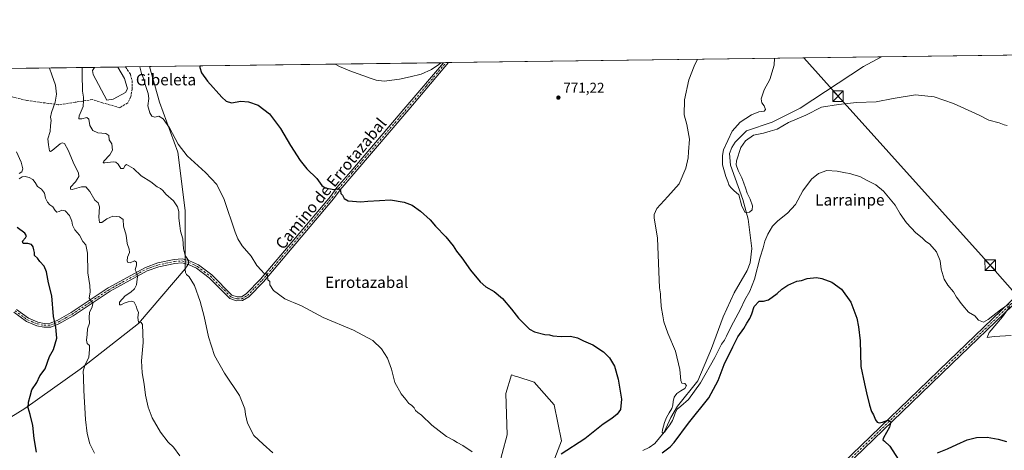
# Model space of a CAD drawing. Units: metres. Extents: x 590241 to 593678, y 4740590 to 4742948.
# Drawn here: x 591063 to 591761, y 4742643 to 4742948 of the extents above; entities that cross this region are included whole.
import ezdxf
from ezdxf.enums import TextEntityAlignment as Align

# ---------------------------------------------------------------- set-up
doc = ezdxf.new("R2010")
doc.units = ezdxf.units.M
doc.header["$MEASUREMENT"] = 0
doc.linetypes.add('DGN Style 3', pattern=[2.307223458686699, 1.648016756204785, -0.6592067024819142])
doc.linetypes.add('DGN Style 4', pattern=[2.6384748266838614, 1.318413404963828, -0.6592067024819142, 0.001648016756204785, -0.6592067024819142])
for name, color, linetype, lineweight in [('Carretera de calzada única Cxs', 7, 'Continuous', 13), ('Carretera de calzada única eje', 7, 'DGN Style 4', 0), ('Comarca CxS', 21, 'Continuous', 0), ('Comunidad Autónoma CxS', 142, 'Continuous', 0), ('Corriente natural lineal', 142, 'Continuous', 13), ('Cultivos herbáceos CxS', 92, 'Continuous', 0), ('Curva de nivel maestra', 30, 'Continuous', 30), ('Curva de nivel normal', 30, 'Continuous', 0), ('Entidad de ámbito territorial CxS', 92, 'Continuous', 0), ('Estanque Cxs', 5, 'Continuous', 0), ('Municipio CxS', 4, 'Continuous', 0), ('Pastizal CxS', 92, 'Continuous', 0), ('Provincia CxS', 1, 'Continuous', 0), ('Punto de cota en terreno', 7, 'Continuous', 0), ('Rótulo de punto de cota en terreno', 7, 'Continuous', 0), ('Senda', 7, 'DGN Style 3', 0), ('Tendido', 6, 'Continuous', 0), ('Texto cartográfico', 7, 'Continuous', 0), ('Torre de tendido puntual', 7, 'Continuous', 0)]:
    doc.layers.add(name, color=color, linetype=linetype, lineweight=lineweight)
doc.styles.add('Style-Arial', font='txt')

# ---------------------------------------------------------------- blocks, each defined once
blk = doc.blocks.new('*U7')
at = {"layer": 'Cultivos herbáceos CxS', "color": 92, "linetype": 'Continuous', "lineweight": 0}
for points in [[(591441.5214999998, 4742634.622300001, 775.9079999999958), (591447.2971000001, 4742650.1621, 777.9627999999939), (591442.2379000001, 4742675.461300001, 777.1408999999985), (591428.0707, 4742691.6523, 776.4630000000034), (591415.6407000005, 4742695.5371, 776.4144999999991), (591414.5859000003, 4742695.866699999, 776.4250000000029), (591411.8794999998, 4742696.7125, 776.4493999999977), (591407.8317, 4742683.5573, 777.2272999999988), (591408.8431000002, 4742654.2105, 778.9579999999987), (591401.7587000001, 4742627.899700001, 780.2936000000045)], [(591037.1624999996, 4742654.549699999, 807.3092999999935), (591067.0066999998, 4742672.9637, 801.3957999999984), (591106.3761, 4742700.9023, 796.4238999999943), (591147.6690999996, 4742733.1579, 790.3999000000041), (591180.6700999998, 4742772.0187, 786.0436000000045), (591180.6709000003, 4742813.292099999, 784.4274000000005), (591175.4386999998, 4742854.556700001, 780.771200000003), (591162.4161, 4742890.0735, 779.3595999999961), (591155.5296, 4742915.2238, 779.4720999999992), (591816.3000999996, 4742924.038699999, 765.6548999999941)]]:
    blk.add_polyline3d(points, dxfattribs=at)
blk = doc.blocks.new('*U18')
at = {"layer": 'Pastizal CxS', "color": 92, "linetype": 'Continuous', "lineweight": 0}
blk.add_polyline3d([(591401.7587000001, 4742627.899700001, 780.2936000000045), (591408.8431000002, 4742654.2105, 778.9579999999987), (591407.8317, 4742683.5573, 777.2272999999988), (591411.8794999998, 4742696.7125, 776.4493999999977), (591414.5859000003, 4742695.866699999, 776.4250000000029), (591415.6407000005, 4742695.5371, 776.4144999999991), (591428.0707, 4742691.6523, 776.4630000000034), (591442.2379000001, 4742675.461300001, 777.1408999999985), (591447.2971000001, 4742650.1621, 777.9627999999939), (591441.5214999998, 4742634.622300001, 775.9079999999958)], dxfattribs=at)
blk = doc.blocks.new('5PATER')
at = {"layer": 'Punto de cota en terreno', "linetype": 'Continuous', "lineweight": 0}
h = blk.add_hatch(color=51, dxfattribs=at)
edge = h.paths.add_edge_path()
edge.add_ellipse((0, 0), major_axis=(-0.1095731443231308, -0.1110710700762829), ratio=0.9994222409660322, start_angle=0, end_angle=360)
blk = doc.blocks.new('5TTEND')
at = {"layer": 'Corriente natural lineal', "color": 7, "linetype": 'Continuous', "lineweight": 0}
for p, q in [((-0.375, 0.3754), (0.375, -0.3746)), ((0.3720000000000001, 0.3784000000000001), (-0.3720000000000001, -0.3776))]:
    blk.add_line(p, q, dxfattribs=at)
at = {"layer": 'Corriente natural lineal', "color": 7, "linetype": 'Continuous', "lineweight": 0, "flags": 128}
blk.add_lwpolyline([(-0.375, -0.3746), (0.375, -0.3746), (0.375, 0.3754), (-0.375, 0.3754), (-0.3720000000000001, -0.3776)], dxfattribs=at)

msp = doc.modelspace()

# ---------------------------------------------------------------- linework, layer by layer
at = {"layer": 'Carretera de calzada única Cxs', "color": 7, "linetype": 'Continuous', "lineweight": 13, "extrusion": (-0.02499598874241618, -0.0003331607821366816, 0.9996874959459493), "elevation": -15591.84479134556, "flags": 128}
msp.add_lwpolyline([(-4734615.433129093, 654336.5937755087), (-4734615.433129093, 654340.2340363082)], dxfattribs=at)
at = {"layer": 'Carretera de calzada única Cxs', "color": 7, "linetype": 'Continuous', "lineweight": 13}
for points in [[(591061.1801000005, 4742743.140100001, 804.1964000000008), (591069.6501000002, 4742736.9901, 803.1628000000055), (591076.3601000002, 4742734.220100001, 802.2005000000064), (591080.7801000001, 4742733.3101, 801.546100000007), (591084.9200999998, 4742733.3201, 800.902900000001), (591090.0800999999, 4742735.390100001, 800.0442999999942), (591099.8300999999, 4742740.920100001, 798.3855999999942), (591126.0900999998, 4742758.4001, 793.123900000006), (591152.6001000004, 4742772.970100001, 789.3754999999946), (591161.3501000004, 4742776.0801, 788.0831999999937), (591172.9801000003, 4742778.540100001, 786.4640999999974), (591178.5301000001, 4742778.920100001, 785.9772999999988), (591183.8400999998, 4742777.710100001, 785.8886000000057), (591190.1901000004, 4742774.7401, 784.4440999999933), (591199.4901000002, 4742767.6601, 783.6233000000066), (591213.8601000002, 4742753.280099999, 782.473299999998), (591217.5401, 4742752.0601, 782.1738000000041), (591220.5000999998, 4742752.140100001, 781.959799999997), (591224.0000999998, 4742754.170100001, 781.6073999999935), (591234.1401000004, 4742764.5801, 780.5301999999938), (591283.7200999996, 4742823.270099999, 775.5362000000023), (591288.2500999998, 4742829.590100001, 775.0792999999976), (591298.0701000001, 4742840.9801, 774.2700999999943), (591337.1300999997, 4742886.630100001, 771.559699999998), (591363.7007999998, 4742918.000800001, 770.2706999999937), (591367.3395999996, 4742918.0494, 770.3616000000038), (591339.2200999996, 4742884.840100001, 771.700100000002), (591300.1501000002, 4742839.1801, 774.3628999999929), (591290.4200999998, 4742827.890100001, 775.1404999999941), (591285.8901000004, 4742821.5801, 775.5633999999991), (591236.1801000005, 4742762.7301, 780.4885000000068), (591225.7001, 4742751.9801, 781.6334000000061), (591221.2801000001, 4742749.4101, 782.0286000000052), (591217.1300999997, 4742749.300100001, 782.3144999999931), (591212.3800999997, 4742750.870100001, 782.7023999999948), (591197.6801000005, 4742765.5801, 783.9465000000056), (591188.7500999998, 4742772.370100001, 784.686400000006), (591182.9401000004, 4742775.100099999, 786.0473000000056), (591178.3201000001, 4742776.1501, 786.1232000000019), (591173.3601000002, 4742775.8101, 786.4958000000044), (591162.1001000004, 4742773.4301, 788.0466000000015), (591153.7301000003, 4742770.450099999, 789.2284000000074), (591127.5100999996, 4742756.040100001, 793.1306000000042), (591101.2801000001, 4742738.5801, 798.1824000000051), (591091.2801000001, 4742732.9001, 799.9308000000019), (591085.4600999998, 4742730.5701, 800.8531999999979), (591080.5100999996, 4742730.5601, 801.6588000000047), (591075.5500999996, 4742731.5801, 802.4021000000066), (591068.3000999996, 4742734.5701, 803.4701999999961), (591059.1901000004, 4742741.1801, 804.5780999999988)], [(591061.1801000005, 4742743.140100001, 804.1964000000008), (591069.6501000002, 4742736.9901, 803.1628000000055), (591076.3601000002, 4742734.220100001, 802.2005000000064), (591080.7801000001, 4742733.3101, 801.546100000007), (591084.9200999998, 4742733.3201, 800.902900000001), (591090.0800999999, 4742735.390100001, 800.0442999999942), (591099.8300999999, 4742740.920100001, 798.3855999999942), (591126.0900999998, 4742758.4001, 793.123900000006), (591152.6001000004, 4742772.970100001, 789.3754999999946), (591161.3501000004, 4742776.0801, 788.0831999999937), (591172.9801000003, 4742778.540100001, 786.4640999999974), (591178.5301000001, 4742778.920100001, 785.9772999999988), (591183.8400999998, 4742777.710100001, 785.8886000000057), (591190.1901000004, 4742774.7401, 784.4440999999933), (591199.4901000002, 4742767.6601, 783.6233000000066), (591213.8601000002, 4742753.280099999, 782.473299999998), (591217.5401, 4742752.0601, 782.1738000000041), (591220.5000999998, 4742752.140100001, 781.959799999997), (591224.0000999998, 4742754.170100001, 781.6073999999935), (591234.1401000004, 4742764.5801, 780.5301999999938), (591283.7200999996, 4742823.270099999, 775.5362000000023), (591288.2500999998, 4742829.590100001, 775.0792999999976), (591298.0701000001, 4742840.9801, 774.2700999999943), (591337.1300999997, 4742886.630100001, 771.559699999998), (591363.7007999998, 4742918.0009, 770.2706000000035)], [(591367.3395999996, 4742918.0494, 770.3616000000038), (591339.2200999996, 4742884.840100001, 771.700100000002), (591300.1501000002, 4742839.1801, 774.3628999999929), (591290.4200999998, 4742827.890100001, 775.1404999999941), (591285.8901000004, 4742821.5801, 775.5633999999991), (591236.1801000005, 4742762.7301, 780.4885000000068)], [(591169.8701, 4742114.0801, 810.3315000000002), (591170.7401000002, 4742121.0801, 809.8374000000041), (591172.7801000001, 4742127.440099999, 809.7406000000047), (591177.7001, 4742133.090100001, 809.8098999999929), (591192.9200999998, 4742142.380100001, 810.2719999999972), (591195.6700999998, 4742145.600099999, 810.5155999999988), (591201.9700999996, 4742156.5001, 811.3016999999965), (591206.1901000004, 4742171.6601, 812.0647000000026), (591210.9101, 4742200.670100001, 814.7410999999993), (591215.5601000004, 4742213.460100001, 815.3634000000021), (591222.6201, 4742223.4801, 815.5893000000069), (591244.2001, 4742245.370100001, 815.0050000000047), (591295.9901000002, 4742294.780099999, 809.5338999999949), (591402.3501000004, 4742397.3201, 796.4826999999932), (591457.2600999996, 4742450.0601, 790.9866999999941), (591520.8000999996, 4742510.9901, 786.2048000000068), (591625.5701000001, 4742612.5701, 780.3411999999954), (591639.3000999996, 4742627.0801, 779.4085999999952), (591700.2500999998, 4742685.850099999, 773.0978999999934), (591721.7901, 4742706.700099999, 771.647299999997), (591765.1201, 4742748.360099999, 769.9609999999958), (591825.7600999996, 4742807.130100001, 769.0571000000054), (591846.0800999999, 4742828.280099999, 769.2805999999982), (591847.0800999999, 4742828.995100001, 769.297200000001)], [(591848.7701000003, 4742826.5101, 769.5396000000038), (591848.0601000004, 4742826.0001, 769.4155000000028), (591827.8800999997, 4742805.0101, 769.297200000001), (591767.2100999998, 4742746.210100001, 770.0139000000055), (591723.8800999997, 4742704.540100001, 771.7231000000029), (591702.3400999998, 4742683.700099999, 773.1064000000042), (591641.4301000005, 4742624.970100001, 779.3313000000054), (591628.0500999996, 4742610.8201, 780.3729000000022)], [(591236.1801000005, 4742762.7301, 780.4885000000068), (591225.7001, 4742751.9801, 781.6334000000061), (591221.2801000001, 4742749.4101, 782.0286000000052), (591217.1300999997, 4742749.300100001, 782.3144999999931), (591212.3800999997, 4742750.870100001, 782.7023999999948), (591197.6801000005, 4742765.5801, 783.9465000000056), (591188.7500999998, 4742772.370100001, 784.686400000006), (591182.9401000004, 4742775.100099999, 786.0473000000056), (591178.3201000001, 4742776.1501, 786.1232000000019), (591173.3601000002, 4742775.8101, 786.4958000000044), (591162.1001000004, 4742773.4301, 788.0466000000015), (591153.7301000003, 4742770.450099999, 789.2284000000074), (591127.5100999996, 4742756.040100001, 793.1306000000042), (591101.2801000001, 4742738.5801, 798.1824000000051), (591091.2801000001, 4742732.9001, 799.9308000000019), (591085.4600999998, 4742730.5701, 800.8531999999979), (591080.5100999996, 4742730.5601, 801.6588000000047), (591075.5500999996, 4742731.5801, 802.4021000000066), (591068.3000999996, 4742734.5701, 803.4701999999961), (591059.1901000004, 4742741.1801, 804.5780999999988)], [(591222.6201, 4742223.4801, 815.5893000000069), (591244.2001, 4742245.370100001, 815.0050000000047), (591295.9901000002, 4742294.780099999, 809.5338999999949), (591402.3501000004, 4742397.3201, 796.4826999999932), (591457.2600999996, 4742450.0601, 790.9866999999941), (591520.8000999996, 4742510.9901, 786.2048000000068), (591625.5701000001, 4742612.5701, 780.3411999999954), (591639.3000999996, 4742627.0801, 779.4085999999952), (591700.2500999998, 4742685.850099999, 773.0978999999934), (591721.7901, 4742706.700099999, 771.647299999997), (591765.1201, 4742748.360099999, 769.9609999999958)], [(591767.2100999998, 4742746.210100001, 770.0139000000055), (591723.8800999997, 4742704.540100001, 771.7231000000029), (591702.3400999998, 4742683.700099999, 773.1064000000042), (591641.4301000005, 4742624.970100001, 779.3313000000054), (591628.0500999996, 4742610.8201, 780.3729000000022), (591625.2253000002, 4742608.0811, 780.5525999999954), (591621.6333, 4742604.591499999, 780.7508999999991), (591522.8800999997, 4742508.840100001, 786.3628000000026), (591459.3400999998, 4742447.9001, 791.060500000007), (591404.4301000005, 4742395.1601, 796.5289000000049), (591298.0701000001, 4742292.620100001, 809.6851000000024), (591246.3000999996, 4742243.2301, 815.2128999999986)]]:
    msp.add_polyline3d(points, dxfattribs=at)
at = {"layer": 'Carretera de calzada única eje', "color": 7, "linetype": 'DGN Style 4', "lineweight": 0}
for points in [[(591060.1851000004, 4742742.1601, 804.3576999999932), (591068.9751000004, 4742735.780099999, 803.3064000000013), (591075.9550999999, 4742732.9001, 802.2722000000067), (591080.6451000003, 4742731.9351, 801.595100000006), (591085.1901000004, 4742731.9451, 800.880999999994), (591088.1001000004, 4742733.110099999, 800.406799999997), (591090.6801000005, 4742734.145099999, 799.985400000005), (591095.6801000005, 4742736.985099999, 799.0498999999982), (591100.5551000005, 4742739.7501, 798.2565000000033), (591126.8000999996, 4742757.220100001, 793.0840000000027), (591153.1651, 4742771.710100001, 789.2985999999946), (591157.5401, 4742773.265100001, 788.6897999999928), (591161.7251000004, 4742774.755100001, 788.062300000005), (591173.1700999998, 4742777.175100001, 786.4706000000006), (591178.4250999996, 4742777.5351, 785.9973999999929), (591183.3901000004, 4742776.405099999, 785.9664000000049), (591186.2950999998, 4742775.040100001, 785.2075000000042), (591189.4700999996, 4742773.5551, 784.5874000000041), (591194.1201, 4742770.015100001, 784.1368999999977), (591198.5850999998, 4742766.620100001, 783.7948999999935), (591213.1201, 4742752.075099999, 782.6002000000008), (591217.3350999998, 4742750.6801, 782.2445000000008), (591220.8901000004, 4742750.7751, 781.9931000000071), (591223.1001000004, 4742752.0601, 781.7853000000032), (591224.8501000004, 4742753.075099999, 781.6288999999962), (591230.0900999998, 4742758.450099999, 781.0394999999991), (591235.1601, 4742763.655099999, 780.514599999995), (591284.8051000005, 4742822.425100001, 775.5630999999995), (591287.0701000001, 4742825.5801, 775.3463999999949), (591289.3350999998, 4742828.7401, 775.116200000004), (591299.1101000002, 4742840.0801, 774.3255000000064), (591338.1750999996, 4742885.735099999, 771.6377999999969), (591351.4600999998, 4742901.420100001, 770.8888000000007), (591365.5193999996, 4742918.0251, 770.3156000000017)], [(591847.8145000003, 4742827.914899999, 769.3227000000044), (591836.9101, 4742816.565099999, 769.369000000006), (591826.8201000001, 4742806.0701, 769.2323999999935), (591766.1651, 4742747.2851, 770.0302999999985), (591744.5000999998, 4742726.450099999, 770.6202000000048), (591722.8350999998, 4742705.620100001, 771.6980999999942), (591712.0651000004, 4742695.200099999, 772.2884999999952), (591701.2950999998, 4742684.7751, 773.1089000000065), (591640.3651000002, 4742626.0251, 779.366399999999), (591633.6750999996, 4742618.950099999, 779.8301999999967), (591626.7401000002, 4742611.626700001, 780.3613999999943), (591625.9744999995, 4742610.876300001, 780.4095999999992), (591624.2062999997, 4742609.160499999, 780.5271999999969)]]:
    msp.add_polyline3d(points, dxfattribs=at)
at = {"layer": 'Comarca CxS', "color": 21, "linetype": 'Continuous', "lineweight": 0, "flags": 128}
msp.add_lwpolyline([(590812.787300959, 4740596.866462445), (590271.7800006861, 4740589.649982557), (590254.065898142, 4741942.107096171), (590241.480000686, 4742903.029982533), (590375.1936727223, 4742904.813779083), (592719.1643878293, 4742936.083332969), (592739.6203833261, 4742936.356224542), (593646.9200007118, 4742948.459982536), (593678.3400007095, 4740635.089982558), (592308.1264293848, 4740616.812745497), (591655.911656377, 4740608.11287252)], close=True, dxfattribs=at)
at = {"layer": 'Comunidad Autónoma CxS', "color": 142, "linetype": 'Continuous', "lineweight": 0, "flags": 128}
msp.add_lwpolyline([(590812.787300959, 4740596.866462445), (590271.7800006861, 4740589.649982557), (590254.065898142, 4741942.107096171), (590241.480000686, 4742903.029982533), (590375.1936727223, 4742904.813779083), (592719.1643878293, 4742936.083332969), (592739.6203833261, 4742936.356224542), (593646.9200007118, 4742948.459982536), (593678.3400007095, 4740635.089982558), (592308.1264293848, 4740616.812745497), (591655.911656377, 4740608.11287252)], close=True, dxfattribs=at)
at = {"layer": 'Corriente natural lineal', "color": 142, "linetype": 'Continuous', "lineweight": 13}
msp.add_polyline3d([(591505.0401, 4742643.100099999, 771.5525000000052), (591509.6001000004, 4742645.2301, 771.5743999999977), (591513.6201, 4742648.2301, 770.9726999999984), (591520.1501000002, 4742656.280099999, 770.742499999993), (591524.9501, 4742666.620100001, 770.2574000000022), (591529.6501000002, 4742674.5101, 769.710699999996), (591543.9401000004, 4742692.4801, 769.407600000006), (591553.7500999998, 4742715.390100001, 768.6894999999931), (591561.9901000002, 4742737.9001, 768.570000000007), (591569.7701000003, 4742754.9901, 767.8178999999947), (591578.9801000003, 4742770.7401, 767.047900000005), (591580.9700999996, 4742776.2601, 766.8129999999946), (591582.1601, 4742786.440099999, 766.2713999999978), (591579.5701000001, 4742807.0101, 765.6965999999958), (591575.9600999998, 4742820.9801, 765.0767999999953), (591567.1601, 4742845.350099999, 763.9419999999955), (591566.4600999998, 4742853.6501, 764.3390999999974), (591568.1201, 4742857.790100001, 764.1475000000065), (591570.5401, 4742861.800100001, 764.2881999999955), (591578.4401000004, 4742869.8101, 763.6836999999941), (591596.7301000003, 4742875.950099999, 762.5106999999989), (591616.4401000004, 4742885.870100001, 762.1668000000063), (591661.4101, 4742915.370100001, 761.9575999999943), (591674.0928999997, 4742922.141600001, 761.4508999999962)], dxfattribs=at)
at = {"layer": 'Cultivos herbáceos CxS', "color": 92, "linetype": 'Continuous', "lineweight": 0, "extrusion": (0.02884514519897472, 0.0003848047980696132, 0.9995838181581961), "elevation": 19653.15831220792, "flags": 128}
msp.add_lwpolyline([(4734607.713210753, -654286.7126975084), (4734607.713210754, -654593.6209216472)], dxfattribs=at)
at = {"layer": 'Cultivos herbáceos CxS', "color": 92, "linetype": 'Continuous', "lineweight": 0, "extrusion": (-0.02954433246255346, -0.0003941330192292095, 0.9995633932265153), "elevation": -18588.8398854214, "flags": 128}
msp.add_lwpolyline([(-4734607.69532421, 654624.8388093624), (-4734607.69532421, 654767.1207841036)], dxfattribs=at)
at = {"layer": 'Cultivos herbáceos CxS', "color": 92, "linetype": 'Continuous', "lineweight": 0, "extrusion": (0.04510546804172887, 0.0006017061187448886, 0.9989820492393661), "elevation": 30296.86659469577, "flags": 128}
msp.add_lwpolyline([(4734607.964741601, -653666.434802303), (4734607.964741601, -653874.8366668798)], dxfattribs=at)
at = {"layer": 'Cultivos herbáceos CxS', "color": 92, "linetype": 'Continuous', "lineweight": 0, "extrusion": (-0.06391783804681474, -0.0008540654436674407, 0.9979547988519516), "elevation": -41080.95537163324, "flags": 128}
msp.add_lwpolyline([(-4734593.601738009, 653390.0545872074), (-4734593.601738009, 653391.8770769056)], dxfattribs=at)
at = {"layer": 'Cultivos herbáceos CxS', "color": 92, "linetype": 'Continuous', "lineweight": 0, "extrusion": (-0.06402567985391454, -0.0008547544338260209, 0.9979478852696176), "elevation": -41148.00244650018, "flags": 128}
msp.add_lwpolyline([(-4734601.289301261, 653331.9499184967), (-4734601.28930126, 653333.7740239678)], dxfattribs=at)
at = {"layer": 'Cultivos herbáceos CxS', "color": 92, "linetype": 'Continuous', "lineweight": 0}
for points in [[(591037.1624999996, 4742654.549699999, 807.3092999999935), (591067.0066999998, 4742672.9637, 801.3957999999984), (591106.3761, 4742700.9023, 796.4238999999943), (591147.6690999996, 4742733.1579, 790.3999000000041), (591180.6700999998, 4742772.0187, 786.0436000000045), (591180.6709000003, 4742813.292099999, 784.4274000000005), (591175.4386999998, 4742854.556700001, 780.771200000003), (591162.4161, 4742890.0735, 779.3595999999961), (591155.5296, 4742915.223900001, 779.4720999999992)], [(591441.5214999998, 4742634.622300001, 775.9079999999958), (591447.2971000001, 4742650.1621, 777.9627999999939), (591442.2379000001, 4742675.461300001, 777.1408999999985), (591428.0707, 4742691.6523, 776.4630000000034), (591415.6407000005, 4742695.5371, 776.4144999999991), (591414.5859000003, 4742695.866699999, 776.4250000000029), (591411.8794999998, 4742696.7125, 776.4493999999977), (591407.8317, 4742683.5573, 777.2272999999988), (591408.8431000002, 4742654.2105, 778.9579999999987), (591401.7587000001, 4742627.899700001, 780.2936000000045)]]:
    msp.add_polyline3d(points, dxfattribs=at)
at = {"layer": 'Curva de nivel maestra', "color": 30, "linetype": 'Continuous', "lineweight": 30, "flags": 128}
for points, elevation in [([(591191.0436000006, 4742915.6976), (591191.1200000001, 4742914.530099999), (591192.3399999999, 4742910.920100001), (591196.5800000001, 4742904.890100001), (591206.5700000003, 4742893.590100001), (591209.75, 4742890.690099999), (591213.54, 4742889.5101), (591220.2000000002, 4742890.690099999), (591225.5899999999, 4742890.3101), (591232.3399999999, 4742887.8201), (591240.3600000005, 4742881.7401), (591248.3300000001, 4742871.280099999), (591255.3700000001, 4742859.300100001), (591262.2199999997, 4742848.6801), (591267, 4742842.7601), (591274.0599999996, 4742835.890100001), (591277.6200000001, 4742830.920100001), (591279.8099999996, 4742829.440099999), (591286.0300000003, 4742828.2401), (591288.7300000004, 4742828.710100001), (591290.1200000001, 4742828.390100001), (591290.7000000002, 4742827.200099999), (591290.9400000004, 4742825.280099999), (591292.1299999999, 4742824.100099999), (591293.4800000004, 4742821.780099999), (591296.0800000001, 4742820.050100001), (591305.2000000002, 4742819.4001), (591310.1399999997, 4742819.780099999), (591318.4699999997, 4742820.2501), (591326.1399999997, 4742820.8301), (591335.8099999996, 4742819.2501), (591341.4699999997, 4742817.0601), (591347.5300000003, 4742812.8301), (591354.3099999996, 4742806.610099999), (591358.0999999996, 4742802.0701), (591365.3099999996, 4742794.620100001), (591370.6600000003, 4742788.300100001), (591372.8700000001, 4742784.5101), (591376.6299999999, 4742779.610099999), (591382.9199999999, 4742770.9801), (591389.75, 4742762.700099999), (591393.8300000001, 4742759.220100001), (591399.5599999996, 4742755.9301), (591405.5, 4742751.020099999), (591412.0499999998, 4742743.420100001), (591416.8799999999, 4742736.870100001), (591424.7599999999, 4742729.0801), (591428.2999999998, 4742727.280099999), (591435.4600000001, 4742725.450099999), (591438.8799999999, 4742725.200099999), (591441.1200000001, 4742724.5001), (591447.1399999997, 4742724.040100001), (591453.8099999996, 4742724.200099999), (591458.7300000004, 4742723.050100001), (591463.0300000003, 4742720.880100001), (591469.54, 4742718.0101), (591477.1900000004, 4742713.040100001), (591481.3700000001, 4742708.960100001), (591484.8600000005, 4742702.880100001), (591487.5599999996, 4742693.720100001), (591489.8300000001, 4742679.5001), (591489.25, 4742672.2501), (591486.8499999996, 4742668.9101), (591483.0099999999, 4742666.0001), (591476.9900000002, 4742661.850099999), (591464.0099999999, 4742651.4301), (591447.1299999999, 4742640.610099999)], 775), ([(591075.3600000005, 4742642.120100001), (591073.6399999997, 4742651.7401), (591072.6900000004, 4742660.960100001), (591070.9600000001, 4742668.7401), (591069.4600000001, 4742673.450099999), (591069.5599999996, 4742677.470100001), (591070.9100000003, 4742681.630100001), (591072.04, 4742686.220100001), (591075.6100000005, 4742691.4101), (591077.7599999999, 4742696.210100001), (591081.4199999999, 4742700.970100001), (591084.6500000004, 4742709.780099999), (591087.3300000001, 4742714.690099999), (591089.79, 4742722.7601), (591089.0800000001, 4742730.720100001), (591087.3499999996, 4742738.050100001), (591086.2100000001, 4742752.800100001), (591083.8799999999, 4742761.940099999), (591082.5099999999, 4742769.770099999), (591080.7400000002, 4742773.8101), (591077.7400000002, 4742777.200099999), (591075.9600000001, 4742779.450099999), (591073.8300000001, 4742781.4101), (591073.8399999999, 4742783.440099999), (591073.3799999999, 4742785.5001), (591073.0899999999, 4742787.5701), (591071.8700000001, 4742789.2301), (591069.3200000003, 4742789.8101), (591065.8300000001, 4742789.850099999), (591065.5099999999, 4742791.4801), (591067.4699999997, 4742793.870100001), (591068.3499999996, 4742795.4101), (591067.0099999999, 4742797.190099999), (591061.6900000004, 4742801.300100001)], 800), ([(591518.6399999997, 4742641.610099999), (591524.4100000003, 4742645.850099999), (591527.0999999996, 4742648.780099999), (591537.4100000003, 4742662.590100001), (591551.7400000002, 4742680.600099999), (591558.3700000001, 4742692.890100001), (591562.7100000001, 4742704.140100001), (591568.8300000001, 4742716.590100001), (591572.2800000003, 4742723.690099999), (591576.4600000001, 4742729.610099999), (591578.75, 4742733.450099999), (591580.9000000004, 4742736.630100001), (591582.29, 4742740.0001), (591583.9199999999, 4742745.2301), (591587.4800000004, 4742749.100099999), (591590.4199999999, 4742749.030099999), (591594, 4742750.0801), (591600.1200000001, 4742754.5601), (591603.4500000002, 4742757.640100001), (591607.79, 4742760.4001), (591614.1200000001, 4742763.120100001), (591617.3899999997, 4742763.7601), (591621.5300000003, 4742764.9901), (591628.0099999999, 4742765.860099999), (591631.9400000004, 4742764.9901), (591638.8499999996, 4742762.5601), (591645.8200000003, 4742757.4101), (591652.3300000001, 4742748.270099999), (591656.6900000004, 4742737.040100001), (591657.9199999999, 4742730.780099999), (591658.9900000002, 4742721.030099999), (591659.4400000004, 4742702.720100001), (591662.1600000003, 4742690.4901), (591663.5199999996, 4742684.1801), (591665.5899999999, 4742675.450099999), (591667.1399999997, 4742670.950099999), (591668.54, 4742668.4001), (591669.9299999997, 4742664.890100001), (591671.1100000005, 4742663.300100001), (591672.4199999999, 4742662.720100001), (591674.9100000003, 4742663.210100001), (591678.7000000002, 4742664.590100001), (591680.8099999996, 4742663.450099999), (591679.8200000003, 4742659.8201), (591675.4600000001, 4742652.120100001), (591675.0599999996, 4742650.800100001), (591676.1799999997, 4742649.840100001), (591680.0800000001, 4742646.220100001), (591685.8200000003, 4742637.030099999)], 775), ([(591713.79, 4742641.640100001), (591720.7800000003, 4742644.3301), (591727.4400000004, 4742647.5801), (591734.7800000003, 4742650.710100001), (591741.4400000004, 4742652.4801), (591749.1100000005, 4742652.5801), (591756.7800000003, 4742651.3101), (591762.75, 4742649.620100001)], 775)]:
    msp.add_lwpolyline(points, dxfattribs=dict(at, elevation=elevation))
at = {"layer": 'Curva de nivel normal', "color": 30, "linetype": 'Continuous', "lineweight": 0, "flags": 128}
for points, elevation in [([(591543.8047000002, 4742920.4036), (591541.4500000002, 4742915.5801), (591537.6799999997, 4742905.880100001), (591534.6200000001, 4742891.790100001), (591534.3499999996, 4742881.0101), (591536.2400000002, 4742874.2501), (591537.9600000001, 4742863.770099999), (591537.4500000002, 4742854.770099999), (591537.2400000002, 4742850.590100001), (591535.54, 4742843.370100001), (591530.8200000003, 4742832.2601), (591522.6600000003, 4742823.1801), (591514.8700000001, 4742814.7301), (591512.9699999997, 4742810.520099999), (591513.0800000001, 4742808.0001), (591515.4400000004, 4742793.5701), (591516.29, 4742770.0001), (591516.8499999996, 4742758.4101), (591517.5199999996, 4742754.2301), (591517.4299999997, 4742751.7501), (591517.7400000002, 4742749.7301), (591518.0499999998, 4742745.300100001), (591519.2100000001, 4742738.550100001), (591519.8499999996, 4742734.450099999), (591522.8300000001, 4742726.450099999), (591528.2599999999, 4742713.520099999), (591531.1600000003, 4742700.720100001), (591531.8799999999, 4742692.720100001), (591532.7100000001, 4742690.8101), (591534.8300000001, 4742690.600099999), (591535.8300000001, 4742689.340100001), (591534.7699999996, 4742687.1801), (591531.8499999996, 4742685.540100001), (591529.1799999997, 4742683.640100001), (591527.3200000003, 4742680.9001), (591526.4199999999, 4742677.9801), (591526.2000000002, 4742675.420100001), (591525.4900000002, 4742672.960100001), (591523.7000000002, 4742670.0001), (591521.6600000003, 4742666.5001), (591520.3600000005, 4742663.170100001), (591519.5499999998, 4742660.380100001), (591518.8499999996, 4742657.960100001), (591518.5999999996, 4742656.0601), (591519.1699999999, 4742655.380100001), (591520.3799999999, 4742656.3201), (591522.0800000001, 4742658.5701), (591524.1900000004, 4742661.460100001), (591526.0800000001, 4742664.4801), (591527.2800000003, 4742667.530099999), (591528.1299999999, 4742670.4001), (591529.3300000001, 4742672.5701), (591532, 4742674.600099999), (591537.3799999999, 4742679.440099999), (591545.7999999998, 4742691.130100001), (591555.9699999997, 4742709.0801), (591560.6500000004, 4742718.450099999), (591562.9000000004, 4742721.450099999), (591564.4000000004, 4742724.120100001), (591567.54, 4742731.120100001), (591574.2100000001, 4742743.450099999), (591577.2699999996, 4742749.940099999), (591580.8399999999, 4742756.1801), (591584.2000000002, 4742764.670100001), (591588.1500000004, 4742780.140100001), (591590.1600000003, 4742786.8201), (591591.4199999999, 4742791.540100001), (591593.4800000004, 4742796.550100001), (591596.8600000005, 4742802.1501), (591600.5800000001, 4742806.0001), (591607.5599999996, 4742811.290100001), (591613.0999999996, 4742817.520099999), (591618.3399999999, 4742827.130100001), (591624.5899999999, 4742835.4901), (591629.4500000002, 4742839.550100001), (591635.4500000002, 4742841.5801), (591642.79, 4742841.1501), (591648.5199999996, 4742839.850099999), (591651.5800000001, 4742839.5701), (591654.5999999996, 4742838.600099999), (591658.8799999999, 4742837.270099999), (591663.3899999997, 4742834.720100001), (591670.1299999999, 4742831.450099999), (591675.6100000005, 4742826.9301), (591683.8200000003, 4742817.140100001), (591687.4100000003, 4742810.960100001), (591691.7599999999, 4742804.550100001), (591698.5, 4742797.460100001), (591702.9900000002, 4742793.8301), (591705.3099999996, 4742791.630100001), (591708.4199999999, 4742789.4101), (591713.0599999996, 4742783.9101), (591715.5899999999, 4742777.690099999), (591716.5199999996, 4742771.770099999), (591718.5599999996, 4742764.5001), (591721.0899999999, 4742760.360099999), (591725.1900000004, 4742755.6801), (591727.2699999996, 4742751.8201), (591729.0099999999, 4742749.690099999), (591729.9199999999, 4742748.2601), (591731.79, 4742745.960100001), (591735.8600000005, 4742741.2301), (591740.3099999996, 4742738.6501), (591742.8399999999, 4742735.530099999), (591746.29, 4742734.110099999), (591749.8200000003, 4742735.960100001), (591758.3499999996, 4742742.920100001), (591764.5199999996, 4742747.100099999)], 770), ([(591598.4029999999, 4742921.131999999), (591598.04, 4742916.3301), (591595.0899999999, 4742905.9801), (591591.04, 4742898.800100001), (591588.9199999999, 4742892.350099999), (591589.3300000001, 4742889.470100001), (591591.0700000003, 4742887.4001), (591591.9299999997, 4742884.850099999), (591590.9000000004, 4742883.610099999), (591587.1900000004, 4742883.1501), (591582.0800000001, 4742881.100099999), (591573.9500000002, 4742875.860099999), (591568.2599999999, 4742869.4001), (591562.2699999996, 4742856.290100001), (591561.3899999997, 4742852.280099999), (591561.5499999998, 4742845.540100001), (591563.7199999997, 4742837.380100001), (591565.2599999999, 4742833.8101), (591565.9900000002, 4742831.5601), (591567.4400000004, 4742829.6501), (591569.4600000001, 4742827.440099999), (591573.0199999996, 4742824.340100001), (591575.0499999998, 4742816.300100001), (591577.4199999999, 4742811.9101), (591580.7000000002, 4742812.100099999), (591582.4600000001, 4742813.670100001), (591582.7000000002, 4742816.630100001), (591581.0300000003, 4742821.2401), (591578.9199999999, 4742825.440099999), (591577.8499999996, 4742829.300100001), (591576.4699999997, 4742832.630100001), (591575.2199999997, 4742836.3201), (591572.5599999996, 4742841.530099999), (591571.2300000004, 4742845.7401), (591571.29, 4742848.440099999), (591574.4600000001, 4742857.920100001), (591577.75, 4742862.700099999), (591583.4500000002, 4742866.710100001), (591590.4500000002, 4742868.0801), (591595.25, 4742869.380100001), (591600.3099999996, 4742871.0101), (591608.25, 4742875.520099999), (591620.4900000002, 4742880.8201), (591631.7100000001, 4742886.520099999), (591643.7300000004, 4742888.380100001), (591656.3700000001, 4742889.7301), (591670.2400000002, 4742890.2601), (591682.4500000002, 4742892.7401), (591698.2199999997, 4742895.3101), (591711.54, 4742893.800100001), (591725.2199999997, 4742889.050100001), (591743.4199999999, 4742880.870100001), (591750.29, 4742877.280099999), (591757.5599999996, 4742875.280099999), (591761.0599999996, 4742874.040100001), (591763.2800000003, 4742873.5801)], 765), ([(591084.4474, 4742914.2755), (591084.4800000004, 4742914.120100001), (591086.1900000004, 4742909.5001), (591088.8899999997, 4742902.090100001), (591089.54, 4742895.690099999), (591088.5999999996, 4742890.020099999), (591085.9199999999, 4742882.6501), (591085.2800000003, 4742879.370100001), (591085.7999999998, 4742877.090100001), (591085.3399999999, 4742873.5001), (591084.9900000002, 4742869.340100001), (591083.4500000002, 4742863.950099999), (591083.79, 4742859.800100001), (591084.4699999997, 4742855.600099999), (591085.2800000003, 4742854.970100001), (591086.3700000001, 4742855.7301), (591092.1500000004, 4742860.420100001), (591093.5199999996, 4742861.130100001), (591095.1600000003, 4742860.670100001), (591097.7400000002, 4742855.9901), (591102.0499999998, 4742845.920100001), (591105.0999999996, 4742840.0601), (591105.25, 4742837.4301), (591102.9100000003, 4742833.520099999), (591099.54, 4742829.7501), (591099.4000000004, 4742828.300100001), (591100.54, 4742828.2301), (591107.1399999997, 4742830.100099999), (591110.2699999996, 4742829.950099999), (591113.25, 4742826.780099999), (591116.6500000004, 4742820.550100001), (591119.0099999999, 4742818.5801), (591120.0700000003, 4742815.960100001), (591119.4199999999, 4742808.470100001), (591119.9500000002, 4742804.690099999), (591121.6100000005, 4742804.720100001), (591125.1699999999, 4742807.380100001), (591129.4900000002, 4742809.1501), (591134.2199999997, 4742808.840100001), (591136.6799999997, 4742806.970100001), (591136.9900000002, 4742802.280099999), (591138.8499999996, 4742795.780099999), (591139.6399999997, 4742789.850099999), (591141.04, 4742785.9801), (591141.1799999997, 4742783.470100001), (591139.9199999999, 4742780.1501), (591139.5999999996, 4742777.6601), (591140.1100000005, 4742776.4001), (591141.6200000001, 4742776.300100001), (591144.7100000001, 4742777.550100001), (591146.3099999996, 4742776.720100001), (591146.3099999996, 4742774.600099999), (591145.1500000004, 4742771.2301), (591146.2400000002, 4742769.350099999), (591146.9699999997, 4742766.550100001), (591146.1799999997, 4742760.530099999), (591144.8300000001, 4742757.690099999), (591142.0899999999, 4742755.5101), (591138.1900000004, 4742752.780099999), (591134.1699999999, 4742748.2501), (591134.0800000001, 4742746.5001), (591135.2999999998, 4742746.460100001), (591137.3600000005, 4742747.5701), (591140.3200000003, 4742748.620100001), (591142.9299999997, 4742749.100099999), (591144.6200000001, 4742748.360099999), (591146.04, 4742745.5801), (591146.7400000002, 4742743.040100001), (591147.6200000001, 4742741.0101), (591147.0999999996, 4742737.380100001), (591147.5099999999, 4742734.1801), (591149.5199999996, 4742733.8101), (591150.4600000001, 4742732.420100001), (591150.8899999997, 4742719.850099999), (591149.8600000005, 4742706.8301), (591150.2199999997, 4742698.190099999), (591151.6100000005, 4742690.2401), (591152.6399999997, 4742682.4101), (591154.3600000005, 4742674.0001), (591157.2599999999, 4742666.450099999), (591163.3200000003, 4742656.2501), (591168.6900000004, 4742649.130100001), (591172.3499999996, 4742645.5601), (591176.9500000002, 4742639.550100001)], 790.0000000000001), ([(591107.7741, 4742914.5867), (591107.6699999999, 4742909.790100001), (591107.9100000003, 4742897.790100001), (591108.5599999996, 4742893.4901), (591108.7400000002, 4742891.1501), (591108.4699999997, 4742886.860099999), (591105.5800000001, 4742880.3101), (591105.4100000003, 4742878.2401), (591107.5499999998, 4742878.2601), (591110.9800000004, 4742879.0801), (591112.3899999997, 4742877.940099999), (591113.2400000002, 4742873.520099999), (591115.2199999997, 4742869.840100001), (591118.7300000004, 4742868.360099999), (591124.5899999999, 4742867.880100001), (591126.4900000002, 4742866.450099999), (591126.9400000004, 4742863.2301), (591128.7000000002, 4742860.5801), (591129.2699999996, 4742856.090100001), (591127.4199999999, 4742852.770099999), (591123.04, 4742848.300100001), (591122.6299999999, 4742847.040100001), (591123.7100000001, 4742847.050100001), (591130.0099999999, 4742847.840100001), (591131.4800000004, 4742847.5701), (591133.1500000004, 4742845.9901), (591135.1500000004, 4742842.9801), (591136.9800000004, 4742842.9901), (591138.1500000004, 4742845.0801), (591139.2199999997, 4742845.8201), (591140.8399999999, 4742844.920100001), (591144.0300000003, 4742842.9801), (591149.4500000002, 4742837.7601), (591156.4500000002, 4742833.520099999), (591160.8200000003, 4742830.040100001), (591163.1500000004, 4742828.7501), (591164.9600000001, 4742827.350099999), (591167.04, 4742824.8301), (591172.3399999999, 4742820.040100001), (591175.2400000002, 4742815.920100001), (591176.25, 4742812.540100001), (591176.3200000003, 4742807.940099999), (591177.0199999996, 4742802.3201), (591177.4400000004, 4742798.670100001), (591179.0499999998, 4742793.0801), (591179.5199999996, 4742786.110099999), (591180.7100000001, 4742781.440099999), (591182.9500000002, 4742777.770099999), (591183.0199999996, 4742775.440099999), (591181.6299999999, 4742773.440099999), (591180.7800000003, 4742771.380100001), (591180.8600000005, 4742769.2401), (591181.6699999999, 4742767.9301), (591183.5499999998, 4742766.380100001), (591187.2599999999, 4742760.190099999), (591191.4299999997, 4742748.890100001), (591194.2699999996, 4742738.1801), (591197.1600000003, 4742723.7601), (591201.4299999997, 4742710.630100001), (591208.4699999997, 4742698.0801), (591219.2000000002, 4742682.120100001), (591223.0300000003, 4742672.8301), (591223.3499999996, 4742668.840100001), (591224.7699999996, 4742662.690099999), (591229.4100000003, 4742653.840100001), (591235.8899999997, 4742647.770099999), (591242.7000000002, 4742641.6801)], 785), ([(591148.4989, 4742915.130100001), (591149.7400000002, 4742910.350099999), (591151.6399999997, 4742905.960100001), (591152.4600000001, 4742902.520099999), (591154.4600000001, 4742896.270099999), (591154.8799999999, 4742892.7301), (591154.3099999996, 4742887.530099999), (591155.6200000001, 4742882.5601), (591157.1799999997, 4742880.1501), (591159.0800000001, 4742879.460100001), (591162.0999999996, 4742880.0601), (591165.0300000003, 4742878.3201), (591169.6299999999, 4742871.920100001), (591175.7599999999, 4742860.2601), (591182.1100000005, 4742851.920100001), (591195.1699999999, 4742840.2301), (591203.25, 4742831.720100001), (591208.3300000001, 4742821.110099999), (591216.0300000003, 4742797.9801), (591217.9299999997, 4742793.190099999), (591221.2000000002, 4742788.1601), (591227.5700000003, 4742780.870100001), (591231.4600000001, 4742774.300100001), (591234.6900000004, 4742770.850099999), (591236.4100000003, 4742768.9301), (591237.9900000002, 4742768.3301), (591238.9400000004, 4742767.0601), (591239.3600000005, 4742764.040100001), (591240.7000000002, 4742763.0001), (591240.7400000002, 4742760.6501), (591243.2300000004, 4742756.640100001), (591251.4100000003, 4742750.620100001), (591255.1100000005, 4742749.040100001), (591257.4500000002, 4742748.1501), (591263.0099999999, 4742745.7601), (591278.4699999997, 4742737.450099999), (591300.0499999998, 4742728.5701), (591313.7599999999, 4742721.100099999), (591319.9000000004, 4742715.210100001), (591324.1500000004, 4742708.6601), (591326.9600000001, 4742700.940099999), (591329.3799999999, 4742691.360099999), (591333.6799999997, 4742683.3201), (591337, 4742679.440099999), (591339.1500000004, 4742676.630100001), (591341.1399999997, 4742675.2401), (591342.9199999999, 4742673.450099999), (591343.9800000004, 4742671.520099999), (591345.5099999999, 4742670.040100001), (591348.1399999997, 4742668.1801), (591355.5800000001, 4742661.1601), (591365.9100000003, 4742653.1601), (591370.8399999999, 4742650.550100001), (591373.3799999999, 4742648.970100001), (591377.4600000001, 4742646.6801), (591383.9800000004, 4742642.280099999)], 780.0000000000001), ([(591286.9477000004, 4742916.9771), (591289.9500000002, 4742915.290100001), (591297.3899999997, 4742912.3201), (591312.5, 4742906.800100001), (591316.1299999999, 4742905.5701), (591321.7100000001, 4742905.0101), (591332.54, 4742906.290100001), (591340.0700000003, 4742907.950099999), (591347.9000000004, 4742909.860099999), (591355.1299999999, 4742913.090100001), (591360.4500000002, 4742916.710100001), (591361.8596999999, 4742917.976299999)], 770), ([(591061.1200000001, 4742854.790100001), (591064.4100000003, 4742847.5701), (591065.6299999999, 4742842.8201), (591064.9500000002, 4742840.6801), (591063.1100000005, 4742839.440099999)], 795), ([(591063.1500000004, 4742835.800100001), (591065.1500000004, 4742837.200099999), (591067.3600000005, 4742837.450099999), (591070.2599999999, 4742836.5801), (591072.75, 4742835.130100001), (591074.4900000002, 4742833.140100001), (591076.0499999998, 4742830.3101), (591078.9199999999, 4742828.370100001), (591080.9699999997, 4742825.460100001), (591081.8099999996, 4742822.0001), (591083.1500000004, 4742819.0601), (591084.8600000005, 4742817.2301), (591086.9800000004, 4742815.9801), (591088.5199999996, 4742813.3201), (591089.7800000003, 4742812.190099999), (591091.3099999996, 4742812.440099999), (591093.4000000004, 4742813.520099999), (591095.5499999998, 4742813.0701), (591098.7599999999, 4742809.780099999), (591100.5, 4742805.7601), (591100.9100000003, 4742802.770099999), (591102.5, 4742799.5001), (591105.75, 4742795.890100001), (591108.2199999997, 4742791.340100001), (591110.2000000002, 4742788.960100001), (591111.5599999996, 4742783.100099999), (591111.6500000004, 4742769.0701), (591113.1600000003, 4742760.200099999), (591113.4400000004, 4742755.670100001), (591112.7300000004, 4742751.200099999), (591115.2599999999, 4742747.450099999), (591114.79, 4742745.020099999), (591112.9900000002, 4742741.0701), (591112.6299999999, 4742737.380100001), (591112.79, 4742733.550100001), (591111.4900000002, 4742729.520099999), (591111.2100000001, 4742725.520099999), (591110.7100000001, 4742721.340100001), (591111.1500000004, 4742719.120100001), (591112.9600000001, 4742717.6801), (591112.9000000004, 4742714.860099999), (591112.5, 4742709.380100001), (591109.6500000004, 4742703.4901), (591108.3300000001, 4742699.340100001), (591108.6799999997, 4742694.950099999), (591108.8399999999, 4742685.7401), (591109.9500000002, 4742665.120100001), (591111.1500000004, 4742655.170100001), (591113.2400000002, 4742648.0001), (591116.3700000001, 4742641.2301)], 795), ([(591765.0099999999, 4742745.1601), (591759.7599999999, 4742737.9301), (591750.5099999999, 4742726.8101), (591748.9800000004, 4742723.3201), (591753.9199999999, 4742723.9301), (591766.0899999999, 4742724.7601)], 770)]:
    msp.add_lwpolyline(points, dxfattribs=dict(at, elevation=elevation))
at = {"layer": 'Entidad de ámbito territorial CxS', "color": 92, "linetype": 'Continuous', "lineweight": 0, "flags": 128}
msp.add_lwpolyline([(590375.1936727223, 4742904.813779083), (592719.1643878293, 4742936.083332969)], dxfattribs=at)
at = {"layer": 'Estanque Cxs', "color": 5, "linetype": 'Continuous', "lineweight": 0, "extrusion": (0.08939736903052353, 0.001192826945279132, 0.9959953250765282), "elevation": 59282.33136669053, "flags": 128}
msp.add_lwpolyline([(4734606.005809994, -651652.3356261867), (4734606.005809994, -651668.9968258772)], dxfattribs=at)
at = {"layer": 'Estanque Cxs', "color": 5, "linetype": 'Continuous', "lineweight": 0}
msp.add_polyline3d([(591129.6401000004, 4742892.140100001, 782.5246000000043), (591125.1700999998, 4742891.520099999, 782.8016000000061), (591115.5525000002, 4742909.704800001, 783.7317000000039), (591115.0641999999, 4742912.4056, 783.8515999999945), (591116.4801000003, 4742914.700099999, 783.7357000000048), (591116.4846000001, 4742914.7029, 783.7350000000006), (591133.0776000004, 4742914.9243, 782.2453999999999), (591133.0800999999, 4742914.920100001, 782.2449999999953), (591137.6401000004, 4742906.8201, 782.2991000000038), (591139.9301000005, 4742899.380100001, 782.2483000000066), (591138.4101, 4742896.850099999, 782.2611000000034)], close=True, dxfattribs=at)
for points in [[(591129.6401000004, 4742892.140100001, 782.5246000000043), (591125.1700999998, 4742891.520099999, 782.8016000000061), (591115.5525000002, 4742909.704800001, 783.7317000000039), (591115.0641999999, 4742912.4056, 783.8515999999945), (591116.4801000003, 4742914.700099999, 783.7357000000048), (591116.4846000001, 4742914.7029, 783.7350000000006)], [(591133.0776000004, 4742914.9243, 782.2453999999999), (591133.0800999999, 4742914.920100001, 782.2449999999953), (591137.6401000004, 4742906.8201, 782.2991000000038), (591139.9301000005, 4742899.380100001, 782.2483000000066), (591138.4101, 4742896.850099999, 782.2611000000034), (591129.6401000004, 4742892.140100001, 782.5246000000043)]]:
    msp.add_polyline3d(points, dxfattribs=at)
at = {"layer": 'Municipio CxS', "color": 4, "linetype": 'Continuous', "lineweight": 0, "flags": 128}
msp.add_lwpolyline([(593646.9200007118, 4742948.459982536), (593678.3400007095, 4740635.089982558), (592308.1264293848, 4740616.812745497), (591655.911656377, 4740608.11287252), (590812.787300959, 4740596.866462445), (590271.7800006861, 4740589.649982557), (590254.065898142, 4741942.107096171), (590241.480000686, 4742903.029982533), (590375.1936727223, 4742904.813779083), (592719.1643878293, 4742936.083332969), (592720.3339999989, 4742934.784000001), (592734.7760000002, 4742925.718), (592739.6203833261, 4742936.356224542)], close=True, dxfattribs=at)
at = {"layer": 'Pastizal CxS', "color": 92, "linetype": 'Continuous', "lineweight": 0, "extrusion": (0.178386991466989, 0.002379727908517309, 0.9839575286415759), "elevation": 117505.4997342549, "flags": 128}
msp.add_lwpolyline([(4734607.786081967, -643572.2574354124), (4734607.786081967, -643693.0643526053)], dxfattribs=at)
at = {"layer": 'Pastizal CxS', "color": 92, "linetype": 'Continuous', "lineweight": 0, "extrusion": (0.08939736903052353, 0.001192826945279132, 0.9959953250765282), "elevation": 59282.33136669053, "flags": 128}
msp.add_lwpolyline([(4734606.005809994, -651652.3356261867), (4734606.005809994, -651668.9968258772)], dxfattribs=at)
at = {"layer": 'Pastizal CxS', "color": 92, "linetype": 'Continuous', "lineweight": 0, "extrusion": (-0.01818443053324423, -0.000242554460375126, 0.9998346201515105), "elevation": -11117.71752321453, "flags": 128}
msp.add_lwpolyline([(-4734608.882543229, 654244.6271756623), (-4734608.882543229, 654249.9664335002)], dxfattribs=at)
at = {"layer": 'Pastizal CxS', "color": 92, "linetype": 'Continuous', "lineweight": 0, "extrusion": (0.1653819182528059, 0.002206174554158617, 0.9862271309941026), "elevation": 108998.8708831534, "flags": 128}
msp.add_lwpolyline([(4734608.032827036, -645208.4271879174), (4734608.032827036, -645225.7818338618)], dxfattribs=at)
at = {"layer": 'Pastizal CxS', "color": 92, "linetype": 'Continuous', "lineweight": 0}
for points in [[(590964.2569000004, 4742912.6721, 819.605899999995), (591155.5296, 4742915.2238, 779.4720999999992), (591162.4161, 4742890.0735, 779.3595999999961), (591175.4386999998, 4742854.556700001, 780.771200000003), (591180.6709000003, 4742813.292099999, 784.4274000000005), (591180.6700999998, 4742772.0187, 786.0436000000045), (591147.6690999996, 4742733.1579, 790.3999000000041), (591106.3761, 4742700.9023, 796.4238999999943), (591067.0066999998, 4742672.9637, 801.3957999999984), (591037.1624999996, 4742654.549699999, 807.3092999999935)], [(591037.1624999996, 4742654.549699999, 807.3092999999935), (591067.0066999998, 4742672.9637, 801.3957999999984), (591106.3761, 4742700.9023, 796.4238999999943), (591147.6690999996, 4742733.1579, 790.3999000000041), (591180.6700999998, 4742772.0187, 786.0436000000045), (591180.6709000003, 4742813.292099999, 784.4274000000005), (591175.4386999998, 4742854.556700001, 780.771200000003), (591162.4161, 4742890.0735, 779.3595999999961), (591155.5296, 4742915.223900001, 779.4720999999992)], [(591441.5214999998, 4742634.622300001, 775.9079999999958), (591447.2971000001, 4742650.1621, 777.9627999999939), (591442.2379000001, 4742675.461300001, 777.1408999999985), (591428.0707, 4742691.6523, 776.4630000000034), (591415.6407000005, 4742695.5371, 776.4144999999991), (591414.5859000003, 4742695.866699999, 776.4250000000029), (591411.8794999998, 4742696.7125, 776.4493999999977), (591407.8317, 4742683.5573, 777.2272999999988), (591408.8431000002, 4742654.2105, 778.9579999999987), (591401.7587000001, 4742627.899700001, 780.2936000000045)]]:
    msp.add_polyline3d(points, dxfattribs=at)
at = {"layer": 'Provincia CxS', "color": 1, "linetype": 'Continuous', "lineweight": 0, "flags": 128}
msp.add_lwpolyline([(590812.787300959, 4740596.866462445), (590271.7800006861, 4740589.649982557), (590254.065898142, 4741942.107096171), (590241.480000686, 4742903.029982533), (590375.1936727223, 4742904.813779083), (592719.1643878293, 4742936.083332969), (592739.6203833261, 4742936.356224542), (593646.9200007118, 4742948.459982536), (593678.3400007095, 4740635.089982558), (592308.1264293848, 4740616.812745497), (591655.911656377, 4740608.11287252)], close=True, dxfattribs=at)
at = {"layer": 'Senda', "color": 7, "linetype": 'DGN Style 3', "lineweight": 0}
msp.add_polyline3d([(591138.4155000001, 4742914.9955, 782.8086000000039), (591141.8539000005, 4742909.832900001, 782.1206999999995), (591143.1239, 4742905.387700001, 782.4192000000039), (591143.1239, 4742899.461100001, 782.8374999999943), (591142.2773000002, 4742893.957699999, 782.4554999999964), (591139.9489000002, 4742889.512700001, 782.2415000000037), (591134.4457, 4742886.1261, 782.5921999999993), (591122.1688999999, 4742889.512700001, 783.6003000000055), (591114.9722999996, 4742891.8411, 784.059500000003), (591102.6955000004, 4742889.936100001, 786.9538000000031), (591090.8421, 4742888.242699999, 789.5777999999991), (591068.4055000005, 4742891.2061, 793.1159999999945), (591058.2455000002, 4742893.746099999, 794.6775000000052), (591043.5170999998, 4742892.547700001, 797.2988999999943), (591024.5903000003, 4742891.2061, 801.3499000000012), (591016.1892999997, 4742890.4893, 804.0737999999984)], dxfattribs=at)
at = {"layer": 'Tendido', "color": 6, "linetype": 'Continuous', "lineweight": 0}
msp.add_polyline3d([(591619.1869000001, 4742921.409200001, 763.8295000000071), (591643.2999999998, 4742894.350000001, 766.4664000000049), (591751.2088000001, 4742774.518100001, 769.3773999999976), (591842.5686999997, 4742670.8509, 776.5509000000021)], dxfattribs=at)

# ---------------------------------------------------------------- block references
at = {"layer": 'Cultivos herbáceos CxS', "color": 92, "linetype": 'Continuous', "lineweight": 0}
msp.add_blockref('*U7', (0, 0), dxfattribs=at)
at = {"layer": 'Pastizal CxS', "color": 92, "linetype": 'Continuous', "lineweight": 0}
msp.add_blockref('*U18', (0, 0), dxfattribs=at)
at = {"layer": 'Punto de cota en terreno', "color": 7, "linetype": 'Continuous', "lineweight": 0, "xscale": 10, "yscale": 10, "zscale": 10}
msp.add_blockref('5PATER', (591445.1299999999, 4742893.24, 771.2200000000012), dxfattribs=at)
at = {"layer": 'Torre de tendido puntual', "color": 7, "linetype": 'Continuous', "lineweight": 0, "xscale": 10, "yscale": 10, "zscale": 10}
for p in [(591643.2999999998, 4742894.350000001, 766.4664000000049), (591751.2088000001, 4742774.518100001, 769.3773999999976)]:
    msp.add_blockref('5TTEND', p, dxfattribs=at)

# ---------------------------------------------------------------- texts
at = {"layer": 'Rótulo de punto de cota en terreno', "color": 7, "linetype": 'Continuous', "lineweight": 0, "style": 'Style-Arial'}
msp.add_text('771,22', height=7.000000000000002, dxfattribs=at).set_placement((591448.6578000002, 4742896.7678))
at = {"layer": 'Texto cartográfico', "color": 7, "linetype": 'Continuous', "lineweight": 0, "style": 'Style-Arial'}
for s, p in [('Gibeleta', (591167.1113768293, 4742905.940149999)), ('Larrainpe', (591651.698809756, 4742820.790150001)), ('Errotazabal', (591309.2913719516, 4742762.39015))]:
    msp.add_text(s, height=8, dxfattribs=at).set_placement(p, align=Align.MIDDLE_CENTER)
msp.add_text('Camino de Errotazabal', height=8, rotation=50.55095490372096, dxfattribs=at).set_placement((591283.9105122103, 4742832.376314699), align=Align.MIDDLE_CENTER)

doc.saveas('drawing.dxf')
